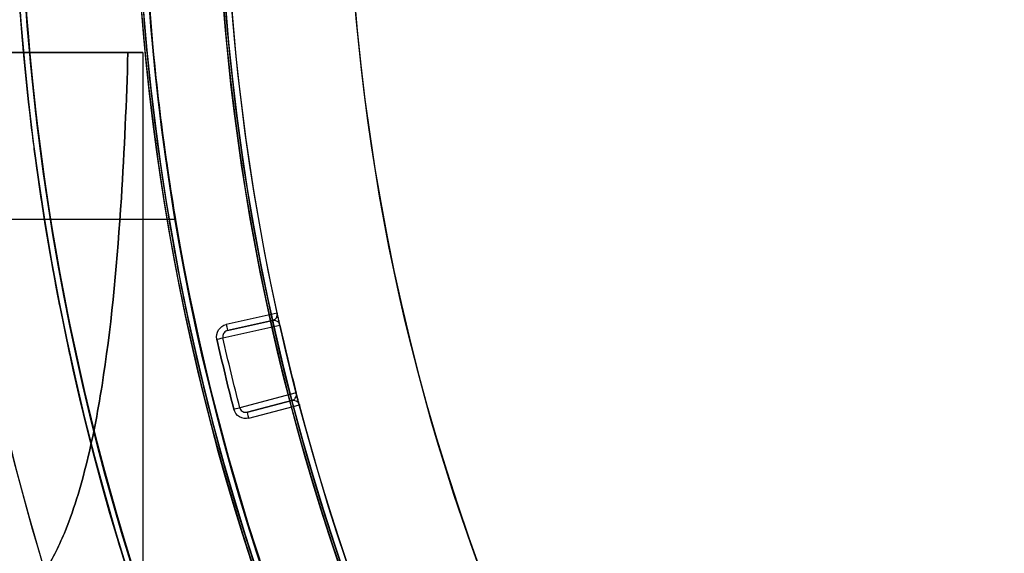
# Model space of a CAD drawing. Units: millimetres. Extents: x -1132 to 10016, y -592 to 7552.
# Drawn here: x 2589 to 2613, y 4063 to 4076 of the extents above; entities that cross this region are included whole.
import ezdxf

# ---------------------------------------------------------------- set-up
doc = ezdxf.new("R2010")
doc.units = ezdxf.units.MM
doc.layers.add('Dimensions', color=7, linetype='Continuous')
doc.styles.get("Standard").update_dxf_attribs({"font": 'arial.ttf'})
doc.dimstyles.new('Leikkiset keinu', dxfattribs={"dimtxt": 150, "dimasz": 2.5, "dimexe": 0.06, "dimexo": 0.625, "dimtad": 0, "dimtih": 1, "dimtoh": 1, "dimdec": 0, "dimtxsty": 'Standard', "dimcen": 2.5, "dimadec": 0, "dimazin": 0, "dimtfac": 1, "dimtmove": 0, "dimatfit": 3, "dimfxl": 1, "dimarcsym": 0})

# ---------------------------------------------------------------- blocks, each defined once
blk = doc.blocks.new('*D32')
at = {"layer": 'Defpoints', "color": 0, "transparency": 16777216}
for p in [(-905.212, 6347.692), (2766.482, 6347.692), (2576.82, 314.834)]:
    blk.add_point(p, dxfattribs=at)
at = {"layer": 'Dimensions', "color": 0, "lineweight": -2, "transparency": 16777216}
for p, q in [((2765.857, 6347.692), (-905.272, 6347.692)), ((-905.212, 6345.192), (-905.212, 3408.463)), ((-905.212, 317.334), (-905.212, 3254.063)), ((2576.195, 314.834), (-905.272, 314.834))]:
    blk.add_line(p, q, dxfattribs=at)
at = {"layer": 'Dimensions', "color": 0, "transparency": 16777216}
for points in [[(-904.795, 6345.192), (-905.629, 6345.192), (-905.212, 6347.692)], [(-905.629, 317.334), (-904.795, 317.334), (-905.212, 314.834)]]:
    blk.add_solid(points, dxfattribs=at)
at = {"layer": 'Dimensions', "color": 0, "transparency": 16777216, "insert": (-905.212, 3331.263), "char_height": 150, "attachment_point": 5}
blk.add_mtext('6033', dxfattribs=at)
blk = doc.blocks.new('*D34')
at = {"layer": 'Defpoints', "color": 0, "transparency": 16777216}
for p in [(2638.331, 4160.692), (1843.3, 2500.692), (2638.331, 2500.692)]:
    blk.add_point(p, dxfattribs=at)
at = {"layer": 'Dimensions', "color": 0, "lineweight": -2, "transparency": 16777216}
for p, q in [((2637.706, 4160.692), (1843.24, 4160.692)), ((1843.3, 4158.192), (1843.3, 3407.892)), ((1843.3, 2503.192), (1843.3, 3253.492)), ((2637.706, 2500.692), (1843.24, 2500.692))]:
    blk.add_line(p, q, dxfattribs=at)
at = {"layer": 'Dimensions', "color": 0, "transparency": 16777216}
for points in [[(1843.717, 4158.192), (1842.884, 4158.192), (1843.3, 4160.692)], [(1842.884, 2503.192), (1843.717, 2503.192), (1843.3, 2500.692)]]:
    blk.add_solid(points, dxfattribs=at)
at = {"layer": 'Dimensions', "color": 0, "transparency": 16777216, "insert": (1843.3, 3330.692), "char_height": 150, "attachment_point": 5}
blk.add_mtext('1660', dxfattribs=at)

msp = doc.modelspace()

# ---------------------------------------------------------------- linework, layer by layer
for p, q in [((2591.767, 4075.256, -2293.665), (2591.767, 4040.419, -2293.665)), ((2591.767, 4075.256, -2333.665), (2591.767, 4040.419, -2333.665)), ((2591.767, 4075.256, -2333.665), (2591.767, 4040.419, -2333.665)), ((2591.767, 4075.256, -2293.665), (2591.767, 4040.419, -2293.665)), ((2592.564, 4071.192, -2423.699), (2584.567, 4071.192, -2423.699)), ((2592.564, 4071.192, -2423.699), (2584.567, 4071.192, -2423.699)), ((2595.045, 4068.904, -2231.659), (2593.803, 4068.628, -2231.659)), ((2594.931, 4068.725, -2263.539), (2593.836, 4068.482, -2231.809)), ((2593.836, 4068.482, -2231.809), (2594.931, 4068.725, -2231.809)), ((2594.931, 4068.725, -2231.809), (2594.931, 4068.725, -2263.539)), ((2595.045, 4068.904, -2263.539), (2595.045, 4068.904, -2231.659)), ((2595.045, 4068.904, -2263.539), (2595.045, 4068.904, -2231.659)), ((2593.722, 4068.302, -2231.804), (2595.11, 4068.611, -2272.02)), ((2593.722, 4068.302, -2231.804), (2595.11, 4068.611, -2272.02)), ((2595.509, 4066.959, -2272.02), (2594.132, 4066.6, -2231.804)), ((2595.509, 4066.959, -2272.02), (2594.132, 4066.6, -2231.804)), ((2594.316, 4066.493, -2231.809), (2595.402, 4066.776, -2263.539)), ((2595.402, 4066.776, -2231.809), (2594.316, 4066.493, -2231.809)), ((2594.354, 4066.347, -2231.659), (2595.585, 4066.668, -2231.659)), ((2595.402, 4066.776, -2263.539), (2595.402, 4066.776, -2231.809)), ((2595.532, 4066.749, -2263.539), (2595.532, 4066.749, -2231.69)), ((2595.532, 4066.749, -2263.539), (2595.532, 4066.749, -2231.69)), ((2595.585, 4066.669, -2231.659), (2595.585, 4066.669, -2263.539)), ((2595.585, 4066.669, -2231.659), (2595.585, 4066.669, -2263.539))]:
    msp.add_line(p, q)
at = {"extrusion": (-2.3059e-17, -2.96688e-17, -1)}
for p, q in [((2595.045, 4068.904, -2231.659), (2593.803, 4068.628, -2231.659)), ((2594.354, 4066.347, -2231.659), (2595.585, 4066.668, -2231.659))]:
    msp.add_line(p, q, dxfattribs=at)
at = {"extrusion": (-0.216984, 0.976175, -2.39585e-17)}
for p, q in [((2594.931, 4068.725, -2263.539), (2593.836, 4068.482, -2231.809)), ((2593.836, 4068.482, -2231.809), (2594.931, 4068.725, -2231.809)), ((2594.931, 4068.725, -2231.809), (2594.931, 4068.725, -2263.539))]:
    msp.add_line(p, q, dxfattribs=at)
at = {"extrusion": (0.252331, -0.967641, 2.28903e-17)}
for p, q in [((2595.402, 4066.776, -2231.809), (2594.316, 4066.493, -2231.809)), ((2594.316, 4066.493, -2231.809), (2595.402, 4066.776, -2263.539)), ((2595.402, 4066.776, -2263.539), (2595.402, 4066.776, -2231.809))]:
    msp.add_line(p, q, dxfattribs=at)
at = {"extrusion": (5.53663e-16, 3.91219e-16, -1)}
for centre, radius, start, end in [((-2648.767, 4080.692, 2456.199), 72, 300, 90), ((-2648.767, 4080.692, 2391.199), 72, 300, 90), ((-2648.767, 4080.692, 2456.199), 72, 300, 90), ((-2648.767, 4080.692, 2391.199), 60, 300, 90), ((-2648.767, 4080.692, 2456.199), 60, 270, 90), ((-2648.767, 4080.692, 2396.199), 62.071, 300, 73.07201), ((-2648.767, 4080.692, 2396.199), 62.071, 300, 73.07201), ((-2648.767, 4080.692, 2446.128), 57, 270, 90), ((-2648.767, 4080.692, 2453.199), 57, 270, 90), ((-2648.767, 4080.692, 2446.128), 57, 270, 90), ((-2648.767, 4080.692, 2453.199), 57, 270, 90), ((-2648.767, 4080.692, 2451.199), 70.357, 308.95044, 351.04956), ((-2648.767, 4080.692, 2396.199), 70.357, 308.95044, 351.04956), ((-2648.767, 4080.692, 2396.199), 70.357, 308.95044, 351.04956)]:
    msp.add_arc(centre, radius, start, end, dxfattribs=at)
for centre, radius, start, end in [((2648.767, 4080.692, -2391.199), 72, 90, 240), ((2648.767, 4080.692, -2236.659), 60.15, 52.14515, 232.14515), ((2648.767, 4080.692, -2456.199), 60, 90, 270), ((2648.767, 4080.692, -2391.199), 60, 90, 240), ((2648.767, 4080.692, -2451.199), 62.071, 106.92799, 253.0722), ((2648.767, 4080.692, -2451.199), 62.071, 106.92799, 253.0722), ((2648.767, 4080.692, -2226.659), 57.2, 52.1451, 232.1451), ((2648.767, 4080.692, -2231.659), 57.2, 52.1451, 232.1451), ((2648.767, 4080.692, -2231.659), 57.15, 52.1451, 232.1451), ((2648.767, 4080.692, -5731.659), 57.15, 52.1451, 232.1451), ((2648.767, 4080.692, -2231.659), 57.15, 52.1451, 232.1451), ((2648.767, 4080.692, -2228.659), 57.15, 52.1451, 232.1451), ((2648.767, 4080.692, -2228.659), 57.15, 52.1451, 232.1451), ((2648.767, 4080.692, -2401.27), 57, 90, 240), ((2648.767, 4080.692, -2394.199), 57, 90, 240), ((2648.767, 4080.692, -2394.199), 57, 90, 240), ((2648.767, 4080.692, -2401.27), 57, 90, 240), ((2648.767, 4080.692, -2226.659), 55.2, 52.1451, 232.1451), ((2648.767, 4080.692, -2231.659), 55.2, 52.1451, 232.1451), ((2648.767, 4080.692, -2231.659), 55.15, 52.1451, 232.1451), ((2648.767, 4080.692, -2231.659), 55.15, 52.1451, 232.1451), ((2648.767, 4080.692, -5731.659), 55.15, 52.1451, 232.1451), ((2648.767, 4080.692, -2228.659), 52, 52.1451, 232.1451), ((2648.767, 4080.692, -2236.659), 60.15, 232.14515, 52.14515), ((2648.767, 4080.692, -2281.165), 72, 180, 360), ((2648.767, 4080.692, -2346.165), 60, 180, 330), ((2648.767, 4080.692, -2281.165), 60, 180, 0), ((2648.767, 4080.692, -2284.165), 57, 180, 330), ((2648.767, 4080.692, -2291.236), 57, 180, 330), ((2648.767, 4080.692, -2291.236), 57, 180, 330), ((2648.767, 4080.692, -2284.165), 57, 180, 330), ((2648.767, 4080.692, -2451.199), 70.357, 188.95044, 231.04956), ((2594.899, 4068.872, -2263.539), 0.15, 282.532, 12.3761), ((2594.899, 4068.872, -2263.539), 0.15, 282.532, 12.3761), ((2648.767, 4080.692, -2272.02), 55, 192.6887, 194.4588), ((2648.767, 4080.692, -2272.02), 55, 192.6887, 194.4588), ((2648.767, 4080.692, -2231.659), 56.573, 192.6847, 194.4627)]:
    msp.add_arc(centre, radius, start, end)
at = {"extrusion": (-2.3059e-17, -2.96688e-17, -1)}
for centre, radius, start, end in [((-2648.767, 4080.692, 2231.659), 57.15, 307.8549, 127.8549), ((-2648.767, 4080.692, 2236.659), 57.15, 307.8549, 127.8549), ((-2648.767, 4080.692, 2231.659), 57.15, 307.8549, 127.8549), ((-2648.767, 4080.692, 2236.659), 57.15, 307.8549, 127.8549), ((-2648.767, 4080.692, 2236.659), 60.15, 307.85485, 127.85485), ((-2648.767, 4080.692, 2231.659), 55.2, 307.8549, 127.8549), ((-2648.767, 4080.692, 5731.659), 55.15, 307.8549, 127.8549), ((-2648.767, 4080.692, 2276.659), 55, 307.8549, 127.8549), ((-2648.767, 4080.692, 2276.659), 55, 307.8549, 127.8549), ((-2648.767, 4080.692, 2231.659), 57.2, 307.8549, 127.8549), ((-2648.767, 4080.692, 5731.659), 57.15, 307.8549, 127.8549), ((-2648.767, 4080.692, 2276.659), 52, 307.8549, 127.8549), ((-2648.767, 4080.692, 2228.659), 52, 307.8549, 127.8549), ((-2648.767, 4080.692, 2276.659), 52, 307.8549, 127.8549), ((-2648.767, 4080.692, 2236.659), 60.15, 127.85485, 307.85485), ((-2648.767, 4080.692, 2231.659), 55, 347.6243, 36.6573), ((-2648.767, 4080.692, 2231.659), 55, 347.6243, 36.6573), ((-2648.767, 4080.692, 2272.025), 55, 345.5412, 347.3113), ((-2648.767, 4080.692, 2272.025), 55, 345.5412, 347.3113), ((-2648.767, 4080.692, 2231.659), 56.573, 345.5373, 347.3153), ((-2648.767, 4080.692, 2231.804), 56.423, 345.5373, 347.3153), ((-2648.767, 4080.692, 2231.804), 56.423, 345.5373, 347.3153), ((-2595.44, 4066.631, 2263.539), 0.15, 75.3845, 127.8549), ((-2595.44, 4066.631, 2263.539), 0.15, 75.3845, 127.8549), ((-2595.44, 4066.631, 2263.539), 0.15, 127.8549, 165.2287), ((-2595.44, 4066.631, 2263.539), 0.15, 127.8549, 165.2287), ((-2648.767, 4080.692, 2231.659), 55, 345.2283, 345.2287), ((-2648.767, 4080.692, 2231.659), 55, 345.2283, 345.2287), ((-2648.767, 4080.692, 2231.659), 55, 307.8549, 345.2283), ((-2648.767, 4080.692, 2231.659), 55, 307.8549, 345.2283), ((-2648.767, 4080.692, 2210.137), 57.15, 309.6897, 342.02)]:
    msp.add_arc(centre, radius, start, end, dxfattribs=at)
at = {"extrusion": (-3.9138e-16, -4.32914e-16, -1)}
for centre, radius, start in [((-2648.767, 4080.692, 2346.165), 72, 180), ((-2648.767, 4080.692, 2281.165), 72, 180), ((-2648.767, 4080.692, 2346.165), 72, 180), ((-2648.767, 4080.692, 2346.165), 60, 210), ((-2648.767, 4080.692, 2281.165), 60, 180), ((-2648.767, 4080.692, 2343.165), 57, 210), ((-2648.767, 4080.692, 2336.093), 57, 210), ((-2648.767, 4080.692, 2343.165), 57, 210), ((-2648.767, 4080.692, 2336.093), 57, 210)]:
    msp.add_arc(centre, radius, start, 0, dxfattribs=at)
at = {"extrusion": (2.77556e-16, 1, -4.32914e-16)}
for centre, start, end in [((-2578.767, -2293.665, 4075.256), 180, 292.6196), ((-2578.767, -2333.665, 4075.256), 67.3804, 180), ((-2578.767, -2333.665, 4075.256), 67.3804, 180), ((-2578.767, -2293.665, 4075.256), 180, 292.6196), ((-2578.767, -2333.665, 4075.256), 180, 193.562), ((-2578.767, -2293.665, 4075.256), 166.438, 180), ((-2578.767, -2333.665, 4075.256), 180, 193.562), ((-2578.767, -2293.665, 4075.256), 166.438, 180)]:
    msp.add_arc(centre, 13, start, end, dxfattribs=at)
at = {"extrusion": (0.976175, 0.216984, -2.89473e-17)}
msp.add_arc((3408.879, -2231.809, 3414.834), 0.15, 90, 180, dxfattribs=at)
msp.add_arc((3408.879, -2231.809, 3414.834), 0.15, 90, 180, dxfattribs=at)
at = {"extrusion": (-0.219653, 0.975578, 3.66031e-13)}
msp.add_arc((-3425.265, -2272.025, 3399.224), 0.15, 177.9741, 180, dxfattribs=at)
msp.add_arc((-3425.265, -2272.025, 3399.224), 0.15, 177.9741, 180, dxfattribs=at)
at = {"extrusion": (-0.219586, 0.975593, -2.31085e-14)}
msp.add_arc((-3423.608, -2231.809, 3399.464), 0.15, 90, 177.9741, dxfattribs=at)
msp.add_arc((-3423.608, -2231.809, 3399.464), 0.15, 90, 177.9741, dxfattribs=at)
at = {"extrusion": (-0.249684, 0.968327, -3.99356e-13)}
msp.add_arc((-3528.606, -2272.025, 3290.092), 0.15, 177.9741, 180, dxfattribs=at)
msp.add_arc((-3528.606, -2272.025, 3290.092), 0.15, 177.9741, 180, dxfattribs=at)
at = {"extrusion": (-0.249751, 0.96831, -2.29696e-17)}
msp.add_arc((-3527.411, -2231.809, 3289.845), 0.15, 90, 177.9741, dxfattribs=at)
msp.add_arc((-3527.411, -2231.809, 3289.845), 0.15, 90, 177.9741, dxfattribs=at)
at = {"extrusion": (-0.967641, -0.252331, 2.97992e-17)}
msp.add_arc((-3280.129, -2231.809, -3536.468), 0.15, 90, 180, dxfattribs=at)
msp.add_arc((-3280.129, -2231.809, -3536.468), 0.15, 90, 180, dxfattribs=at)
at = {"extrusion": (0.866025, 0.5, -1.73285e-15)}
msp.add_ellipse((2578.767, 4062.935, -2293.665), major_axis=(13, -22.517), ratio=0.5, start_param=0, end_param=1.965583, dxfattribs=at)
msp.add_ellipse((2578.767, 4062.935, -2293.665), major_axis=(13, -22.517), ratio=0.5, start_param=0, end_param=1.965583, dxfattribs=at)
at = {"extrusion": (0.866025, 0.5, 7.90254e-16)}
msp.add_ellipse((2578.767, 4062.935, -2333.665), major_axis=(13, -22.517), ratio=0.5, start_param=-1.965583, end_param=0, dxfattribs=at)
msp.add_ellipse((2578.767, 4062.935, -2333.665), major_axis=(13, -22.517), ratio=0.5, start_param=-1.965583, end_param=0, dxfattribs=at)
at = {"extrusion": (0.690259, 0.153434, -0.707107)}
msp.add_ellipse((2594.899, 4068.872, -2231.809), major_axis=(-0.146, -0.033, -0.15), ratio=0.707108, start_param=-3.138869, end_param=-1.570794, dxfattribs=at)
msp.add_ellipse((2594.899, 4068.872, -2231.809), major_axis=(-0.146, -0.033, -0.15), ratio=0.707108, start_param=-3.138869, end_param=-1.570794, dxfattribs=at)
at = {"extrusion": (0.684226, 0.178425, -0.707107)}
msp.add_ellipse((2595.44, 4066.631, -2231.809), major_axis=(-0.145, -0.038, -0.15), ratio=0.707107, start_param=1.570796, end_param=2.486576, dxfattribs=at)
msp.add_ellipse((2595.44, 4066.631, -2231.809), major_axis=(-0.145, -0.038, -0.15), ratio=0.707107, start_param=1.570796, end_param=2.486576, dxfattribs=at)
at = {"extrusion": (0.68422, 0.178413, -0.707115)}
msp.add_ellipse((2595.44, 4066.631, -2231.809), major_axis=(-0.145, -0.038, -0.15), ratio=0.707116, start_param=2.486582, end_param=3.138873, dxfattribs=at)
msp.add_ellipse((2595.44, 4066.631, -2231.809), major_axis=(-0.145, -0.038, -0.15), ratio=0.707116, start_param=2.486582, end_param=3.138873, dxfattribs=at)
for points, knots in [([(2594.408, 4063.05, -2210.137), (2594.243, 4063.56, -2211.125), (2594.077, 4064.096, -2212.098), (2593.745, 4065.232, -2214.008), (2593.58, 4065.83, -2214.945), (2593.255, 4067.09, -2216.762), (2593.096, 4067.753, -2217.645), (2592.788, 4069.158, -2219.347), (2592.639, 4069.901, -2220.166), (2592.358, 4071.487, -2221.725), (2592.224, 4072.336, -2222.467), (2591.989, 4074.12, -2223.805), (2591.887, 4075.059, -2224.405), (2591.764, 4076.56, -2225.171), (2591.729, 4077.078, -2225.404), (2591.672, 4078.128, -2225.809), (2591.651, 4078.663, -2225.982), (2591.622, 4079.752, -2226.264), (2591.616, 4080.311, -2226.373), (2591.619, 4081.431, -2226.518), (2591.639, 4082.552, -2226.59), (2591.692, 4083.674, -2226.516), (2591.762, 4084.798, -2226.369), (2591.805, 4085.348, -2226.259), (2591.903, 4086.428, -2225.977), (2591.959, 4086.957, -2225.804), (2592.084, 4087.998, -2225.4), (2592.152, 4088.511, -2225.167), (2592.372, 4090.001, -2224.4), (2592.534, 4090.927, -2223.802), (2592.881, 4092.677, -2222.477), (2593.065, 4093.501, -2221.749), (2593.353, 4094.678, -2220.58), (2593.451, 4095.06, -2220.177), (2593.649, 4095.798, -2219.356), (2593.748, 4096.156, -2218.936), (2594.048, 4097.198, -2217.654), (2594.251, 4097.852, -2216.768), (2594.657, 4099.094, -2214.944), (2594.861, 4099.681, -2214.006), (2595.265, 4100.791, -2212.097), (2595.465, 4101.316, -2211.125), (2595.663, 4101.813, -2210.137)], [0, 0, 0, 0, 0.0033695, 0.0033695, 0.00673899, 0.00673899, 0.01010849, 0.01010849, 0.01347799, 0.01347799, 0.01684749, 0.01684749, 0.02021698, 0.02021698, 0.02190173, 0.02190173, 0.02358648, 0.02358648, 0.02527123, 0.02527123, 0.02695598, 0.02864073, 0.02864073, 0.03032547, 0.03032547, 0.03201022, 0.03201022, 0.03369497, 0.03369497, 0.03706447, 0.03706447, 0.04043397, 0.04043397, 0.04211871, 0.04211871, 0.04380346, 0.04380346, 0.04717296, 0.04717296, 0.05054246, 0.05054246, 0.05391195, 0.05391195, 0.05391195, 0.05391195]), ([(2592.564, 4090.192, -2423.699), (2592.564, 4090.192, -2422.504), (2592.522, 4089.952, -2421.23), (2592.371, 4088.982, -2418.89), (2592.264, 4088.251, -2417.823), (2592.064, 4086.567, -2416.139), (2591.958, 4085.5, -2415.408), (2591.809, 4083.16, -2414.438), (2591.767, 4081.887, -2414.199), (2591.767, 4079.496, -2414.199), (2591.809, 4078.223, -2414.438), (2591.958, 4075.883, -2415.408), (2592.064, 4074.816, -2416.139), (2592.264, 4073.132, -2417.823), (2592.371, 4072.401, -2418.89), (2592.522, 4071.431, -2421.23), (2592.564, 4071.192, -2422.504), (2592.564, 4071.192, -2423.699)], [0, 0, 0, 0, 0.358577, 0.358577, 0.717154, 0.717154, 1.075722, 1.075722, 1.434289, 1.434289, 1.792857, 1.792857, 2.151425, 2.151425, 2.510002, 2.510002, 2.868579, 2.868579, 2.868579, 2.868579]), ([(2592.564, 4071.192, -2423.699), (2592.564, 4071.192, -2424.894), (2592.522, 4071.431, -2426.167), (2592.371, 4072.401, -2428.507), (2592.264, 4073.132, -2429.574), (2592.064, 4074.816, -2431.258), (2591.958, 4075.883, -2431.989), (2591.809, 4078.223, -2432.959), (2591.767, 4079.496, -2433.199), (2591.767, 4081.887, -2433.199), (2591.809, 4083.16, -2432.959), (2591.958, 4085.5, -2431.989), (2592.064, 4086.567, -2431.258), (2592.264, 4088.251, -2429.574), (2592.371, 4088.982, -2428.507), (2592.522, 4089.952, -2426.167), (2592.564, 4090.192, -2424.894), (2592.564, 4090.192, -2423.699)], [2.868579, 2.868579, 2.868579, 2.868579, 3.227156, 3.227156, 3.585733, 3.585733, 3.944301, 3.944301, 4.302868, 4.302868, 4.661436, 4.661436, 5.020003, 5.020003, 5.378581, 5.378581, 5.737158, 5.737158, 5.737158, 5.737158]), ([(2592.564, 4071.192, -2423.699), (2592.564, 4071.192, -2424.894), (2592.522, 4071.431, -2426.167), (2592.371, 4072.401, -2428.507), (2592.264, 4073.132, -2429.574), (2592.064, 4074.816, -2431.258), (2591.958, 4075.883, -2431.989), (2591.809, 4078.223, -2432.959), (2591.767, 4079.496, -2433.199), (2591.767, 4081.887, -2433.199), (2591.809, 4083.16, -2432.959), (2591.958, 4085.5, -2431.989), (2592.064, 4086.567, -2431.258), (2592.264, 4088.251, -2429.574), (2592.371, 4088.982, -2428.507), (2592.522, 4089.952, -2426.167), (2592.564, 4090.192, -2424.894), (2592.564, 4090.192, -2423.699)], [2.868579, 2.868579, 2.868579, 2.868579, 3.227156, 3.227156, 3.585733, 3.585733, 3.944301, 3.944301, 4.302868, 4.302868, 4.661436, 4.661436, 5.020003, 5.020003, 5.378581, 5.378581, 5.737158, 5.737158, 5.737158, 5.737158]), ([(2592.564, 4090.192, -2423.699), (2592.564, 4090.192, -2422.504), (2592.522, 4089.952, -2421.23), (2592.371, 4088.982, -2418.89), (2592.264, 4088.251, -2417.823), (2592.064, 4086.567, -2416.139), (2591.958, 4085.5, -2415.408), (2591.809, 4083.16, -2414.438), (2591.767, 4081.887, -2414.199), (2591.767, 4079.496, -2414.199), (2591.809, 4078.223, -2414.438), (2591.958, 4075.883, -2415.408), (2592.064, 4074.816, -2416.139), (2592.264, 4073.132, -2417.823), (2592.371, 4072.401, -2418.89), (2592.522, 4071.431, -2421.23), (2592.564, 4071.192, -2422.504), (2592.564, 4071.192, -2423.699)], [0, 0, 0, 0, 0.358577, 0.358577, 0.717154, 0.717154, 1.075722, 1.075722, 1.434289, 1.434289, 1.792857, 1.792857, 2.151425, 2.151425, 2.510002, 2.510002, 2.868579, 2.868579, 2.868579, 2.868579]), ([(2588.806, 4075.927, -2224.969), (2588.773, 4076.338, -2225.165), (2588.744, 4076.76, -2225.347), (2588.719, 4077.186, -2225.511), (2588.713, 4077.302, -2225.555), (2588.706, 4077.418, -2225.599), (2588.7, 4077.534, -2225.64)], [0.020824582, 0.020824582, 0.020824582, 0.020824582, 0.022189965, 0.022189965, 0.022189965, 0.022559964, 0.022559964, 0.022559964, 0.022559964]), ([(2589.116, 4072.957, -2223.222), (2589.011, 4073.773, -2223.795), (2588.917, 4074.624, -2224.315), (2588.84, 4075.517, -2224.767), (2588.828, 4075.653, -2224.836), (2588.817, 4075.789, -2224.903), (2588.806, 4075.927, -2224.969)], [0.017353819, 0.017353819, 0.017353819, 0.017353819, 0.020366941, 0.020366941, 0.020366941, 0.020824582, 0.020824582, 0.020824582, 0.020824582]), ([(2591.405, 4075.256, -2336.713), (2591.371, 4074.068, -2336.862), (2591.319, 4072.878, -2337.06), (2591.15, 4070.219, -2337.636), (2591.019, 4068.767, -2338.046), (2590.71, 4066.713, -2338.806), (2590.589, 4066.05, -2339.083), (2590.288, 4064.779, -2339.696), (2590.11, 4064.171, -2340.031), (2589.745, 4063.269, -2340.633), (2589.58, 4062.926, -2340.889), (2589.385, 4062.619, -2341.165)], [4.803474, 4.803474, 4.803474, 4.803474, 5.140802, 5.140802, 5.57163, 5.57163, 5.787043, 5.787043, 6.002457, 6.002457, 6.13057, 6.13057, 6.13057, 6.13057]), ([(2589.385, 4062.619, -2286.165), (2589.58, 4062.926, -2286.44), (2589.745, 4063.269, -2286.696), (2590.11, 4064.171, -2287.299), (2590.288, 4064.779, -2287.633), (2590.589, 4066.05, -2288.246), (2590.71, 4066.713, -2288.523), (2591.019, 4068.767, -2289.283), (2591.15, 4070.219, -2289.693), (2591.319, 4072.878, -2290.27), (2591.371, 4074.068, -2290.467), (2591.405, 4075.256, -2290.616)], [-1.851423, -1.851423, -1.851423, -1.851423, -1.72331, -1.72331, -1.507896, -1.507896, -1.292482, -1.292482, -0.861655, -0.861655, -0.524327, -0.524327, -0.524327, -0.524327]), ([(2589.385, 4062.619, -2286.165), (2589.58, 4062.926, -2286.44), (2589.745, 4063.269, -2286.696), (2590.11, 4064.171, -2287.299), (2590.288, 4064.779, -2287.633), (2590.589, 4066.05, -2288.246), (2590.71, 4066.713, -2288.523), (2591.019, 4068.767, -2289.283), (2591.15, 4070.219, -2289.693), (2591.319, 4072.878, -2290.27), (2591.371, 4074.068, -2290.467), (2591.405, 4075.256, -2290.616)], [-1.851423, -1.851423, -1.851423, -1.851423, -1.72331, -1.72331, -1.507896, -1.507896, -1.292482, -1.292482, -0.861655, -0.861655, -0.524327, -0.524327, -0.524327, -0.524327]), ([(2591.405, 4075.256, -2336.713), (2591.371, 4074.068, -2336.862), (2591.319, 4072.878, -2337.06), (2591.15, 4070.219, -2337.636), (2591.019, 4068.767, -2338.046), (2590.71, 4066.713, -2338.806), (2590.589, 4066.05, -2339.083), (2590.288, 4064.779, -2339.696), (2590.11, 4064.171, -2340.031), (2589.745, 4063.269, -2340.633), (2589.58, 4062.926, -2340.889), (2589.385, 4062.619, -2341.165)], [4.803474, 4.803474, 4.803474, 4.803474, 5.140802, 5.140802, 5.57163, 5.57163, 5.787043, 5.787043, 6.002457, 6.002457, 6.13057, 6.13057, 6.13057, 6.13057]), ([(2590.552, 4065.56, -2215.643), (2590.533, 4065.63, -2215.74), (2590.515, 4065.701, -2215.837), (2590.497, 4065.772, -2215.934), (2590.349, 4066.351, -2216.724), (2590.203, 4066.956, -2217.493), (2590.061, 4067.59, -2218.236), (2590.038, 4067.693, -2218.357), (2590.016, 4067.796, -2218.476), (2589.993, 4067.9, -2218.595), (2589.856, 4068.53, -2219.315), (2589.723, 4069.189, -2220.01), (2589.596, 4069.884, -2220.676), (2589.572, 4070.014, -2220.801), (2589.549, 4070.146, -2220.925), (2589.525, 4070.279, -2221.048)], [0.006574868, 0.006574868, 0.006574868, 0.006574868, 0.006941527, 0.006941527, 0.006941527, 0.009928864, 0.009928864, 0.009928864, 0.010412291, 0.010412291, 0.010412291, 0.013333981, 0.013333981, 0.013333981, 0.013883055, 0.013883055, 0.013883055, 0.013883055]), ([(2595.11, 4068.611, -2272.02), (2595.11, 4068.614, -2272.02), (2595.109, 4068.615, -2272.017), (2595.109, 4068.617, -2272.012), (2595.108, 4068.618, -2272.009), (2595.108, 4068.621, -2272.001), (2595.107, 4068.622, -2271.996), (2595.106, 4068.625, -2271.98), (2595.106, 4068.627, -2271.969), (2595.104, 4068.631, -2271.936), (2595.103, 4068.634, -2271.914), (2595.101, 4068.64, -2271.848), (2595.099, 4068.643, -2271.804), (2595.095, 4068.652, -2271.671), (2595.092, 4068.656, -2271.583), (2595.085, 4068.667, -2271.318), (2595.08, 4068.673, -2271.141), (2595.068, 4068.687, -2270.611), (2595.06, 4068.694, -2270.258), (2595.037, 4068.711, -2269.197), (2595.023, 4068.717, -2268.49), (2594.981, 4068.73, -2266.368), (2594.956, 4068.731, -2264.954), (2594.931, 4068.725, -2263.539)], [0, 0, 0, 0, 0.000008411, 0.000008411, 0.000016823, 0.000016823, 0.000033646, 0.000033646, 0.000067292, 0.000067292, 0.000134583, 0.000134583, 0.000269166, 0.000269166, 0.000538332, 0.000538332, 0.001076664, 0.001076664, 0.002153328, 0.002153328, 0.004306657, 0.004306657, 0.008613313, 0.008613313, 0.008613313, 0.008613313]), ([(2595.11, 4068.611, -2272.02), (2595.11, 4068.614, -2272.02), (2595.109, 4068.615, -2272.017), (2595.109, 4068.617, -2272.012), (2595.108, 4068.618, -2272.009), (2595.108, 4068.621, -2272.001), (2595.107, 4068.622, -2271.996), (2595.106, 4068.625, -2271.98), (2595.106, 4068.627, -2271.969), (2595.104, 4068.631, -2271.936), (2595.103, 4068.634, -2271.914), (2595.101, 4068.64, -2271.848), (2595.099, 4068.643, -2271.804), (2595.095, 4068.652, -2271.671), (2595.092, 4068.656, -2271.583), (2595.085, 4068.667, -2271.318), (2595.08, 4068.673, -2271.141), (2595.068, 4068.687, -2270.611), (2595.06, 4068.694, -2270.258), (2595.037, 4068.711, -2269.197), (2595.023, 4068.717, -2268.49), (2594.981, 4068.73, -2266.368), (2594.956, 4068.731, -2264.954), (2594.931, 4068.725, -2263.539)], [0, 0, 0, 0, 0.000008411, 0.000008411, 0.000016823, 0.000016823, 0.000033646, 0.000033646, 0.000067292, 0.000067292, 0.000134583, 0.000134583, 0.000269166, 0.000269166, 0.000538332, 0.000538332, 0.001076664, 0.001076664, 0.002153328, 0.002153328, 0.004306657, 0.004306657, 0.008613313, 0.008613313, 0.008613313, 0.008613313]), ([(2595.11, 4068.611, -2272.025), (2595.108, 4068.622, -2272.025), (2595.107, 4068.628, -2272.012), (2595.104, 4068.637, -2271.992), (2595.104, 4068.641, -2271.981), (2595.101, 4068.65, -2271.95), (2595.1, 4068.655, -2271.928), (2595.097, 4068.668, -2271.863), (2595.096, 4068.675, -2271.819), (2595.092, 4068.694, -2271.687), (2595.09, 4068.703, -2271.599), (2595.084, 4068.728, -2271.335), (2595.081, 4068.74, -2271.158), (2595.074, 4068.774, -2270.627), (2595.07, 4068.79, -2270.273), (2595.061, 4068.832, -2269.21), (2595.057, 4068.85, -2268.502), (2595.048, 4068.893, -2266.375), (2595.045, 4068.904, -2264.957), (2595.045, 4068.904, -2263.539)], [0, 0, 0, 0, 0.000033599, 0.000033599, 0.000067198, 0.000067198, 0.000134395, 0.000134395, 0.00026879, 0.00026879, 0.00053758, 0.00053758, 0.001075161, 0.001075161, 0.002150322, 0.002150322, 0.004300644, 0.004300644, 0.008601287, 0.008601287, 0.008601287, 0.008601287]), ([(2595.11, 4068.611, -2272.025), (2595.108, 4068.622, -2272.025), (2595.107, 4068.628, -2272.012), (2595.104, 4068.637, -2271.992), (2595.104, 4068.641, -2271.981), (2595.101, 4068.65, -2271.95), (2595.1, 4068.655, -2271.928), (2595.097, 4068.668, -2271.863), (2595.096, 4068.675, -2271.819), (2595.092, 4068.694, -2271.687), (2595.09, 4068.703, -2271.599), (2595.084, 4068.728, -2271.335), (2595.081, 4068.74, -2271.158), (2595.074, 4068.774, -2270.627), (2595.07, 4068.79, -2270.273), (2595.061, 4068.832, -2269.21), (2595.057, 4068.85, -2268.502), (2595.048, 4068.893, -2266.375), (2595.045, 4068.904, -2264.957), (2595.045, 4068.904, -2263.539)], [0, 0, 0, 0, 0.000033599, 0.000033599, 0.000067198, 0.000067198, 0.000134395, 0.000134395, 0.00026879, 0.00026879, 0.00053758, 0.00053758, 0.001075161, 0.001075161, 0.002150322, 0.002150322, 0.004300644, 0.004300644, 0.008601287, 0.008601287, 0.008601287, 0.008601287]), ([(2593.575, 4068.269, -2231.659), (2593.558, 4068.347, -2231.659), (2593.573, 4068.43, -2231.659), (2593.657, 4068.562, -2231.659), (2593.726, 4068.611, -2231.659), (2593.803, 4068.628, -2231.659)], [0, 0, 0, 0, 0.0002366941, 0.0002366941, 0.0004733882, 0.0004733882, 0.0004733882, 0.0004733882]), ([(2593.575, 4068.269, -2231.659), (2593.558, 4068.347, -2231.659), (2593.573, 4068.43, -2231.659), (2593.657, 4068.562, -2231.659), (2593.726, 4068.611, -2231.659), (2593.803, 4068.628, -2231.659)], [0, 0, 0, 0, 0.0002366941, 0.0002366941, 0.0004733882, 0.0004733882, 0.0004733882, 0.0004733882]), ([(2595.402, 4066.776, -2263.539), (2595.426, 4066.782, -2264.954), (2595.449, 4066.794, -2266.368), (2595.48, 4066.824, -2268.49), (2595.489, 4066.836, -2269.197), (2595.502, 4066.862, -2270.258), (2595.506, 4066.871, -2270.611), (2595.511, 4066.89, -2271.142), (2595.512, 4066.897, -2271.318), (2595.514, 4066.911, -2271.583), (2595.514, 4066.916, -2271.671), (2595.514, 4066.925, -2271.804), (2595.514, 4066.929, -2271.848), (2595.513, 4066.936, -2271.914), (2595.513, 4066.938, -2271.936), (2595.512, 4066.943, -2271.969), (2595.512, 4066.945, -2271.98), (2595.511, 4066.948, -2271.996), (2595.511, 4066.949, -2272.001), (2595.511, 4066.952, -2272.012), (2595.51, 4066.954, -2272.02), (2595.509, 4066.959, -2272.02)], [0, 0, 0, 0, 0.004244284, 0.004244284, 0.006366426, 0.006366426, 0.007427498, 0.007427498, 0.007958033, 0.007958033, 0.008223301, 0.008223301, 0.008355935, 0.008355935, 0.008422252, 0.008422252, 0.00845541, 0.00845541, 0.008471989, 0.008471989, 0.008488569, 0.008488569, 0.008488569, 0.008488569]), ([(2595.402, 4066.776, -2263.539), (2595.426, 4066.782, -2264.954), (2595.449, 4066.794, -2266.368), (2595.48, 4066.824, -2268.49), (2595.489, 4066.836, -2269.197), (2595.502, 4066.862, -2270.258), (2595.506, 4066.871, -2270.611), (2595.511, 4066.89, -2271.142), (2595.512, 4066.897, -2271.318), (2595.514, 4066.911, -2271.583), (2595.514, 4066.916, -2271.671), (2595.514, 4066.925, -2271.804), (2595.514, 4066.929, -2271.848), (2595.513, 4066.936, -2271.914), (2595.513, 4066.938, -2271.936), (2595.512, 4066.943, -2271.969), (2595.512, 4066.945, -2271.98), (2595.511, 4066.948, -2271.996), (2595.511, 4066.949, -2272.001), (2595.511, 4066.952, -2272.012), (2595.51, 4066.954, -2272.02), (2595.509, 4066.959, -2272.02)], [0, 0, 0, 0, 0.004244284, 0.004244284, 0.006366426, 0.006366426, 0.007427498, 0.007427498, 0.007958033, 0.007958033, 0.008223301, 0.008223301, 0.008355935, 0.008355935, 0.008422252, 0.008422252, 0.00845541, 0.00845541, 0.008471989, 0.008471989, 0.008488569, 0.008488569, 0.008488569, 0.008488569]), ([(2595.585, 4066.669, -2263.539), (2595.585, 4066.669, -2264.957), (2595.582, 4066.68, -2266.375), (2595.571, 4066.722, -2268.502), (2595.566, 4066.74, -2269.21), (2595.555, 4066.781, -2270.273), (2595.551, 4066.797, -2270.627), (2595.542, 4066.831, -2271.158), (2595.539, 4066.843, -2271.335), (2595.533, 4066.868, -2271.6), (2595.53, 4066.877, -2271.688), (2595.526, 4066.895, -2271.819), (2595.524, 4066.902, -2271.863), (2595.521, 4066.915, -2271.928), (2595.519, 4066.92, -2271.95), (2595.517, 4066.93, -2271.982), (2595.516, 4066.933, -2271.992), (2595.513, 4066.942, -2272.012), (2595.512, 4066.948, -2272.025), (2595.509, 4066.959, -2272.025)], [0, 0, 0, 0, 0.004254101, 0.004254101, 0.006381151, 0.006381151, 0.007444676, 0.007444676, 0.007976439, 0.007976439, 0.00824232, 0.00824232, 0.008375261, 0.008375261, 0.008441731, 0.008441731, 0.008474966, 0.008474966, 0.008508201, 0.008508201, 0.008508201, 0.008508201]), ([(2595.585, 4066.669, -2263.539), (2595.585, 4066.669, -2264.957), (2595.582, 4066.68, -2266.375), (2595.571, 4066.722, -2268.502), (2595.566, 4066.74, -2269.21), (2595.555, 4066.781, -2270.273), (2595.551, 4066.797, -2270.627), (2595.542, 4066.831, -2271.158), (2595.539, 4066.843, -2271.335), (2595.533, 4066.868, -2271.6), (2595.53, 4066.877, -2271.688), (2595.526, 4066.895, -2271.819), (2595.524, 4066.902, -2271.863), (2595.521, 4066.915, -2271.928), (2595.519, 4066.92, -2271.95), (2595.517, 4066.93, -2271.982), (2595.516, 4066.933, -2271.992), (2595.513, 4066.942, -2272.012), (2595.512, 4066.948, -2272.025), (2595.509, 4066.959, -2272.025)], [0, 0, 0, 0, 0.004254101, 0.004254101, 0.006381151, 0.006381151, 0.007444676, 0.007444676, 0.007976439, 0.007976439, 0.00824232, 0.00824232, 0.008375261, 0.008375261, 0.008441731, 0.008441731, 0.008474966, 0.008474966, 0.008508201, 0.008508201, 0.008508201, 0.008508201]), ([(2594.354, 4066.347, -2231.659), (2594.277, 4066.327, -2231.659), (2594.193, 4066.339, -2231.659), (2594.058, 4066.419, -2231.659), (2594.007, 4066.486, -2231.659), (2593.987, 4066.563, -2231.659)], [0, 0, 0, 0, 0.0002366749, 0.0002366749, 0.0004733498, 0.0004733498, 0.0004733498, 0.0004733498]), ([(2594.354, 4066.347, -2231.659), (2594.277, 4066.327, -2231.659), (2594.193, 4066.339, -2231.659), (2594.058, 4066.419, -2231.659), (2594.007, 4066.486, -2231.659), (2593.987, 4066.563, -2231.659)], [0, 0, 0, 0, 0.0002366749, 0.0002366749, 0.0004733498, 0.0004733498, 0.0004733498, 0.0004733498])]:
    msp.add_open_spline(points, degree=3, knots=knots)
for points in [[(2586.935, 4075.256, -2341.165), (2588.424, 4075.256, -2339.68), (2589.914, 4075.256, -2338.197), (2591.405, 4075.256, -2336.713)], [(2591.405, 4075.256, -2290.616), (2589.914, 4075.256, -2289.132), (2588.424, 4075.256, -2287.649), (2586.935, 4075.256, -2286.165)], [(2591.405, 4075.256, -2290.616), (2589.914, 4075.256, -2289.132), (2588.424, 4075.256, -2287.649), (2586.935, 4075.256, -2286.165)], [(2586.935, 4075.256, -2341.165), (2588.424, 4075.256, -2339.68), (2589.914, 4075.256, -2338.197), (2591.405, 4075.256, -2336.713)], [(2589.175, 4072.516, -2222.904), (2589.155, 4072.662, -2223.012), (2589.136, 4072.809, -2223.118), (2589.116, 4072.957, -2223.222)], [(2589.311, 4071.582, -2222.18), (2589.264, 4071.888, -2222.429), (2589.219, 4072.2, -2222.671), (2589.175, 4072.516, -2222.904)], [(2589.378, 4071.154, -2221.824), (2589.355, 4071.296, -2221.944), (2589.333, 4071.438, -2222.063), (2589.311, 4071.582, -2222.18)], [(2589.525, 4070.279, -2221.048), (2589.475, 4070.565, -2221.312), (2589.426, 4070.856, -2221.571), (2589.378, 4071.154, -2221.824)], [(2593.726, 4068.385, -2231.805), (2593.721, 4068.369, -2231.804), (2593.718, 4068.352, -2231.804), (2593.718, 4068.335, -2231.804)], [(2593.726, 4068.385, -2231.805), (2593.721, 4068.369, -2231.804), (2593.718, 4068.352, -2231.804), (2593.718, 4068.335, -2231.804)], [(2593.718, 4068.335, -2231.804), (2593.718, 4068.324, -2231.804), (2593.719, 4068.313, -2231.804), (2593.722, 4068.302, -2231.804)], [(2593.718, 4068.335, -2231.804), (2593.718, 4068.324, -2231.804), (2593.719, 4068.313, -2231.804), (2593.722, 4068.302, -2231.804)], [(2593.751, 4068.429, -2231.806), (2593.741, 4068.416, -2231.805), (2593.732, 4068.401, -2231.805), (2593.726, 4068.385, -2231.805)], [(2593.751, 4068.429, -2231.806), (2593.741, 4068.416, -2231.805), (2593.732, 4068.401, -2231.805), (2593.726, 4068.385, -2231.805)], [(2593.789, 4068.462, -2231.807), (2593.775, 4068.454, -2231.807), (2593.762, 4068.442, -2231.806), (2593.751, 4068.429, -2231.806)], [(2593.789, 4068.462, -2231.807), (2593.775, 4068.454, -2231.807), (2593.762, 4068.442, -2231.806), (2593.751, 4068.429, -2231.806)], [(2593.836, 4068.482, -2231.809), (2593.819, 4068.478, -2231.809), (2593.803, 4068.471, -2231.808), (2593.789, 4068.462, -2231.807)], [(2593.836, 4068.482, -2231.809), (2593.819, 4068.478, -2231.809), (2593.803, 4068.471, -2231.808), (2593.789, 4068.462, -2231.807)], [(2594.132, 4066.6, -2231.804), (2594.137, 4066.584, -2231.804), (2594.144, 4066.568, -2231.804), (2594.153, 4066.554, -2231.804)], [(2594.132, 4066.6, -2231.804), (2594.137, 4066.584, -2231.804), (2594.144, 4066.568, -2231.804), (2594.153, 4066.554, -2231.804)], [(2594.153, 4066.554, -2231.804), (2594.162, 4066.54, -2231.804), (2594.174, 4066.528, -2231.805), (2594.188, 4066.518, -2231.805)], [(2594.153, 4066.554, -2231.804), (2594.162, 4066.54, -2231.804), (2594.174, 4066.528, -2231.805), (2594.188, 4066.518, -2231.805)], [(2594.188, 4066.518, -2231.805), (2594.201, 4066.508, -2231.805), (2594.217, 4066.5, -2231.806), (2594.233, 4066.495, -2231.806)], [(2594.188, 4066.518, -2231.805), (2594.201, 4066.508, -2231.805), (2594.217, 4066.5, -2231.806), (2594.233, 4066.495, -2231.806)], [(2594.233, 4066.495, -2231.806), (2594.249, 4066.49, -2231.807), (2594.266, 4066.487, -2231.807), (2594.283, 4066.488, -2231.808)], [(2594.233, 4066.495, -2231.806), (2594.249, 4066.49, -2231.807), (2594.266, 4066.487, -2231.807), (2594.283, 4066.488, -2231.808)], [(2594.283, 4066.488, -2231.808), (2594.294, 4066.488, -2231.808), (2594.305, 4066.49, -2231.809), (2594.316, 4066.493, -2231.809)], [(2594.283, 4066.488, -2231.808), (2594.294, 4066.488, -2231.808), (2594.305, 4066.49, -2231.809), (2594.316, 4066.493, -2231.809)], [(2591.022, 4063.852, -2213.1), (2590.864, 4064.395, -2213.967), (2590.706, 4064.965, -2214.817), (2590.552, 4065.56, -2215.643)], [(2591.054, 4063.743, -2212.926), (2591.044, 4063.78, -2212.984), (2591.033, 4063.816, -2213.042), (2591.022, 4063.852, -2213.1)], [(2591.555, 4062.124, -2210.137), (2591.388, 4062.637, -2211.083), (2591.221, 4063.176, -2212.013), (2591.054, 4063.743, -2212.926)]]:
    msp.add_open_spline(points, degree=3)
for points, weights in [([(2601.755, 4013.12, -2338.562), (2585.095, 4041.975, -2349.005), (2568.767, 4070.256, -2339.77)], [1.48946873111, 1.63744827926, 1.50520498106]), ([(2601.755, 4013.12, -2288.767), (2585.095, 4041.975, -2278.324), (2568.767, 4070.256, -2287.559)], [1.52991727878, 1.68191541267, 1.54608086798]), ([(2601.755, 4013.12, -2338.562), (2585.095, 4041.975, -2349.005), (2568.767, 4070.256, -2339.77)], [1.48946873111, 1.63744827926, 1.50520498106]), ([(2601.755, 4013.12, -2288.767), (2585.095, 4041.975, -2278.324), (2568.767, 4070.256, -2287.559)], [1.52991727878, 1.68191541267, 1.54608086798])]:
    msp.add_rational_spline(points, weights, degree=2)

# ---------------------------------------------------------------- dimensions: what is measured, and where the dimension line sits
at = {"layer": 'Dimensions'}
for base, p1, p2, picture, middle in [((-905.212, 6347.692), (2576.82, 314.834, -2251.96), (2766.482, 6347.692, -2251.96), '*D32', (-905.212, 3331.263)), ((1843.3, 2500.692), (2638.331, 4160.692, -2397.594), (2638.331, 2500.692, -2729.804), '*D34', (1843.3, 3330.692))]:
    dim = msp.add_linear_dim(base=base, p1=p1, p2=p2, angle=90, dimstyle='Leikkiset keinu', override={"dimlfac": 1}, dxfattribs=at)
    dim.commit()
    dim.dimension.update_dxf_attribs({"geometry": picture, "text_midpoint": middle})

doc.saveas('drawing.dxf')
